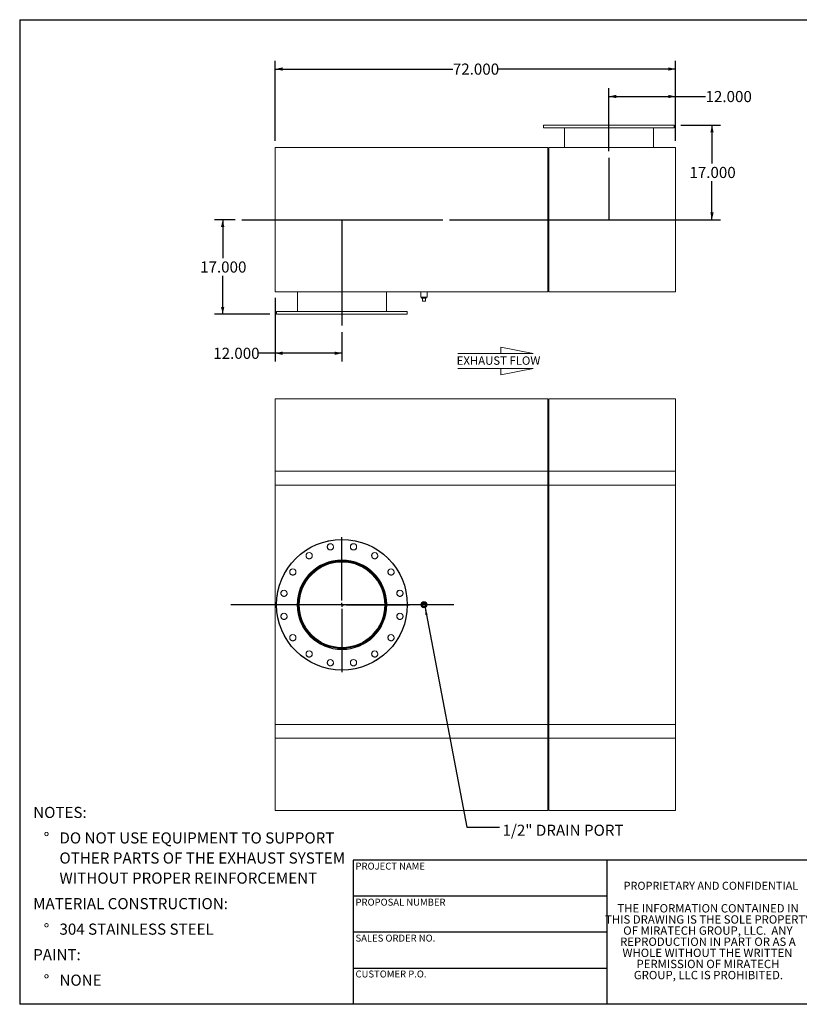
# Model space of a CAD drawing. Units: inches. Extents: x 0.5 to 10.5, y 0.5 to 7.9.
# Drawn here: x 0.5 to 6.3, y 0.5 to 7.9 of the extents above; entities that cross this region are included whole.
import ezdxf

# ---------------------------------------------------------------- set-up
doc = ezdxf.new("R2010")
doc.units = ezdxf.units.IN
doc.header["$MEASUREMENT"] = 0
doc.linetypes.add('HIDDEN', pattern=[0.075, 0.05, -0.025])
doc.layers.add('FORMAT', color=7, linetype='Continuous')
doc.styles.add('SLDTEXTSTYLE0', font='TXT', dxfattribs={"width": 0.75})
doc.styles.add('SLDTEXTSTYLE3', font='TXT', dxfattribs={"width": 0.7})
doc.dimstyles.new('SLDDIMSTYLE0', dxfattribs={"dimtxt": 0.18, "dimasz": 0.055, "dimexe": 0, "dimexo": 0.0625, "dimgap": 0, "dimtad": 0, "dimtih": 1, "dimtoh": 1, "dimdec": 0, "dimrnd": 1e-09, "dimzin": 0, "dimdsep": 46, "dimtxsty": 'Standard', "dimsah": 1, "dimcen": 0.09, "dimadec": 0, "dimazin": 0, "dimtfac": 0.055, "dimtdec": 0, "dimtofl": 0, "dimtmove": 0, "dimatfit": 3, "dimfxl": 0, "dimfrac": 2, "dimtolj": 1, "dimtzin": 0, "dimarcsym": 0})
doc.dimstyles.new('SLDDIMSTYLE1', dxfattribs={"dimtxt": 0.083333, "dimasz": 0.055, "dimexe": 0, "dimexo": 0.0625, "dimgap": 0.020833, "dimtad": 0, "dimtih": 1, "dimtoh": 1, "dimdec": 3, "dimlfac": 24, "dimrnd": 1e-09, "dimzin": 4, "dimdsep": 46, "dimtxsty": 'SLDTEXTSTYLE0', "dimsah": 1, "dimcen": 0.09, "dimadec": 0, "dimazin": 1, "dimtfac": 1, "dimtdec": 4, "dimtofl": 0, "dimtmove": 0, "dimatfit": 3, "dimfxl": 0, "dimfrac": 2, "dimtolj": 1, "dimtzin": 12, "dimarcsym": 0})

# ---------------------------------------------------------------- blocks, each defined once
blk = doc.blocks.new('Flow Arrow - Exhaust Flow')
at = {"color": 7, "linetype": 'Continuous', "lineweight": 0}
for p, q in [((187.51, 456.2), (171.88, 459.22)), ((171.88, 459.22), (171.88, 456.2)), ((151.3, 456.2), (187.51, 456.2)), ((151.3, 448.97), (187.51, 448.97)), ((187.51, 448.97), (171.88, 445.94)), ((171.88, 445.94), (171.88, 448.97))]:
    blk.add_line(p, q, dxfattribs=at)
at = {"color": 7, "linetype": 'Continuous', "lineweight": 0, "insert": (150.76, 454.72), "char_height": 4, "attachment_point": 1, "style": 'SLDTEXTSTYLE0'}
blk.add_mtext('EXHAUST FLOW', dxfattribs=at)
blk = doc.blocks.new('SW_NOTE_0')
at = {"layer": 'FORMAT', "color": 0, "attachment_point": 1, "style": 'SLDTEXTSTYLE0'}
for s, insert, char_height in [('NOTES:', (0, 0.1074), 0.08333), ('%%d', (0.0787, -0.0837), 0.08333), ('DO NOT USE EQUIPMENT TO SUPPORT', (0.1969, -0.0837), 0.083333), ('OTHER PARTS OF THE EXHAUST SYSTEM', (0.1969, -0.2342), 0.083333), ('WITHOUT PROPER REINFORCEMENT', (0.1969, -0.3847), 0.083333), ('MATERIAL CONSTRUCTION:', (0, -0.5758), 0.083333), ('%%d', (0.0787, -0.7669), 0.08333), ('304 STAINLESS STEEL', (0.1969, -0.7669), 0.083333), ('PAINT:', (0, -0.958), 0.08333), ('%%d', (0.0787, -1.1491), 0.08333), ('NONE', (0.1969, -1.1491), 0.08333)]:
    blk.add_mtext(s, dxfattribs=dict(at, insert=insert, char_height=char_height))
blk = doc.blocks.new('SW_NOTE_2')
at = {"layer": 'FORMAT', "color": 0, "char_height": 0.0625, "attachment_point": 2, "style": 'SLDTEXTSTYLE3'}
for s, insert in [('THE INFORMATION CONTAINED IN', (0.5811, 0.0806)), ('THIS DRAWING IS THE SOLE PROPERTY', (0.582, -0.0028)), ('OF MIRATECH GROUP, LLC.  ANY', (0.58, -0.0861)), ('REPRODUCTION IN PART OR AS A', (0.58, -0.1694)), ('WHOLE WITHOUT THE WRITTEN', (0.5768, -0.2528)), ('PERMISSION OF MIRATECH', (0.5805, -0.3361)), ('GROUP, LLC IS PROHIBITED.', (0.5841, -0.4194))]:
    blk.add_mtext(s, dxfattribs=dict(at, insert=insert))
blk = doc.blocks.new('SW_CENTERMARKSYMBOL_0')
at = {"layer": 'FORMAT', "color": 0}
for p, q in [((0, 0.0312), (0, 0.5052)), ((-0.0313, 0), (-0.5052, 0)), ((0, 0), (-0.0156, 0)), ((0, 0), (0, 0.0156)), ((0, 0), (0, -0.0156)), ((0, 0), (0.0156, 0)), ((0.0312, 0), (0.5052, 0)), ((0, -0.0313), (0, -0.5052))]:
    blk.add_line(p, q, dxfattribs=at)
blk = doc.blocks.new('_D')
at = {"layer": 'FORMAT'}
for p, q in [((2.115, 6.3771), (1.9588, 6.3771)), ((2.0213, 6.3771), (2.0213, 6.0892)), ((2.0213, 5.6688), (2.0213, 5.9567)), ((2.3754, 5.6688), (1.9588, 5.6688))]:
    blk.add_line(p, q, dxfattribs=at)
for points in [[(2.0213, 6.3771), (2.0088, 6.3221), (2.0338, 6.3221)], [(2.0213, 5.6688), (2.0338, 5.7238), (2.0088, 5.7238)]]:
    blk.add_solid(points, dxfattribs=at)
at = {"layer": 'FORMAT', "insert": (1.852, 6.0642), "char_height": 0.08333, "attachment_point": 1, "style": 'SLDTEXTSTYLE0'}
blk.add_mtext('17.000', dxfattribs=at)
blk = doc.blocks.new('_D_1')
at = {"layer": 'FORMAT'}
for p, q in [((5.4546, 7.0855), (5.7504, 7.0855)), ((5.6879, 7.0855), (5.6879, 6.7975)), ((5.6879, 6.3771), (5.6879, 6.6651)), ((3.721, 6.3771), (5.7504, 6.3771))]:
    blk.add_line(p, q, dxfattribs=at)
for points in [[(5.6879, 7.0855), (5.6754, 7.0305), (5.7004, 7.0305)], [(5.6879, 6.3771), (5.7004, 6.4321), (5.6754, 6.4321)]]:
    blk.add_solid(points, dxfattribs=at)
at = {"layer": 'FORMAT', "insert": (5.5186, 6.7725), "char_height": 0.08333, "attachment_point": 1, "style": 'SLDTEXTSTYLE0'}
blk.add_mtext('17.000', dxfattribs=at)
blk = doc.blocks.new('_D_2')
at = {"layer": 'FORMAT'}
for p, q in [((4.915, 6.8909), (4.915, 7.3622)), ((5.415, 6.9688), (5.415, 7.3622)), ((4.915, 7.2997), (5.415, 7.2997)), ((5.415, 7.2997), (5.6394, 7.2997))]:
    blk.add_line(p, q, dxfattribs=at)
for points in [[(4.915, 7.2997), (4.97, 7.2872), (4.97, 7.3122)], [(5.415, 7.2997), (5.36, 7.3122), (5.36, 7.2872)]]:
    blk.add_solid(points, dxfattribs=at)
at = {"layer": 'FORMAT', "insert": (5.6394, 7.3409), "char_height": 0.08333, "attachment_point": 1, "style": 'SLDTEXTSTYLE0'}
blk.add_mtext('12.000', dxfattribs=at)
blk = doc.blocks.new('_D_3')
at = {"layer": 'FORMAT'}
for p, q in [((2.415, 5.7929), (2.415, 5.3141)), ((2.915, 5.5355), (2.915, 5.3141)), ((2.415, 5.3766), (2.289, 5.3766)), ((2.915, 5.3766), (2.415, 5.3766))]:
    blk.add_line(p, q, dxfattribs=at)
for points in [[(2.415, 5.3766), (2.47, 5.3641), (2.47, 5.3891)], [(2.915, 5.3766), (2.86, 5.3891), (2.86, 5.3641)]]:
    blk.add_solid(points, dxfattribs=at)
at = {"layer": 'FORMAT', "insert": (1.9505, 5.4178), "char_height": 0.08333, "attachment_point": 1, "style": 'SLDTEXTSTYLE0'}
blk.add_mtext('12.000', dxfattribs=at)
blk = doc.blocks.new('_D_4')
at = {"layer": 'FORMAT'}
for p, q in [((2.415, 6.9688), (2.415, 7.5679)), ((5.415, 6.9688), (5.415, 7.5679)), ((2.415, 7.5054), (3.7457, 7.5054)), ((5.415, 7.5054), (4.0843, 7.5054))]:
    blk.add_line(p, q, dxfattribs=at)
for points in [[(2.415, 7.5054), (2.47, 7.4929), (2.47, 7.5179)], [(5.415, 7.5054), (5.36, 7.5179), (5.36, 7.4929)]]:
    blk.add_solid(points, dxfattribs=at)
at = {"layer": 'FORMAT', "insert": (3.7457, 7.5466), "char_height": 0.08333, "attachment_point": 1, "style": 'SLDTEXTSTYLE0'}
blk.add_mtext('72.000', dxfattribs=at)

msp = doc.modelspace()

# ---------------------------------------------------------------- linework, layer by layer
at = {"color": 7, "linetype": 'Continuous', "lineweight": 15}
for p, q in [((4.425437, 7.085451), (4.425437, 7.064618)), ((5.404603, 7.085451), (4.425437, 7.085451)), ((5.404603, 7.064618), (5.404603, 7.085451)), ((5.404603, 7.064618), (4.425437, 7.064618)), ((4.581687, 7.064618), (4.581687, 6.918785)), ((4.914991, 7.064618), (4.914991, 6.918785)), ((4.914991, 7.064618), (4.914991, 6.918785)), ((4.915048, 6.918785), (4.915048, 7.064618)), ((4.915049, 6.918785), (4.915049, 7.064618)), ((5.248353, 6.918785), (5.248353, 7.064618)), ((2.41502, 6.918785), (4.456687, 6.918785)), ((2.41502, 5.835451), (2.41502, 6.918785)), ((4.456687, 5.835451), (4.456687, 6.918785)), ((4.456687, 6.910972), (4.464499, 6.910972)), ((4.464499, 6.918785), (5.41502, 6.918785)), ((4.464499, 5.835451), (4.464499, 6.918785)), ((5.41502, 5.835451), (5.41502, 6.918785)), ((2.41502, 5.835451), (4.456687, 5.835451)), ((2.581687, 5.835451), (2.581687, 5.689618)), ((2.914991, 5.835451), (2.914991, 5.689618)), ((2.914991, 5.835451), (2.914991, 5.689618)), ((2.915048, 5.689618), (2.915048, 5.835451)), ((2.915049, 5.689618), (2.915049, 5.835451)), ((3.248353, 5.689618), (3.248353, 5.835451)), ((3.506166, 5.835451), (3.506166, 5.796389)), ((3.553041, 5.796389), (3.553041, 5.835451)), ((4.456687, 5.843264), (4.464499, 5.843264)), ((4.464499, 5.835451), (5.41502, 5.835451)), ((3.553041, 5.796389), (3.506166, 5.796389)), ((3.512207, 5.796389), (3.512207, 5.788055)), ((3.512207, 5.788055), (3.546999, 5.788055)), ((3.519187, 5.767222), (3.519187, 5.788055)), ((3.519187, 5.767222), (3.54002, 5.767222)), ((3.54002, 5.767222), (3.54002, 5.788055)), ((3.546999, 5.788055), (3.546999, 5.796389)), ((2.425437, 5.689618), (2.425437, 5.668785)), ((2.425437, 5.689618), (3.404603, 5.689618)), ((3.404603, 5.668785), (3.404603, 5.689618)), ((2.425437, 5.668785), (3.404603, 5.668785)), ((4.456687, 5.034312), (2.41502, 5.034312)), ((2.41502, 4.492645), (2.41502, 5.034312)), ((4.456687, 4.492645), (4.456687, 5.034312)), ((4.464499, 5.026499), (4.456687, 5.026499)), ((5.41502, 5.034312), (4.464499, 5.034312)), ((4.464499, 4.492645), (4.464499, 5.034312)), ((5.41502, 4.492645), (5.41502, 5.034312)), ((2.41502, 4.492645), (4.456687, 4.492645)), ((2.41502, 4.388479), (2.41502, 4.492645)), ((2.41502, 2.492645), (2.41502, 4.492645)), ((4.456687, 4.388479), (4.456687, 4.492645)), ((4.456687, 4.492645), (4.456687, 2.492645)), ((4.464499, 4.492645), (5.41502, 4.492645)), ((4.464499, 4.388479), (4.464499, 4.492645)), ((4.464499, 2.492645), (4.464499, 4.492645)), ((5.41502, 4.388479), (5.41502, 4.492645)), ((5.41502, 4.492645), (5.41502, 2.492645)), ((2.41502, 4.388479), (4.456687, 4.388479)), ((4.456687, 4.388479), (4.464499, 4.388479)), ((4.464499, 4.388479), (5.41502, 4.388479)), ((2.914991, 3.820395), (2.914991, 3.825979)), ((2.914992, 3.813183), (2.914991, 3.818166)), ((2.915048, 3.820395), (2.915049, 3.825979)), ((2.915048, 3.813183), (2.915048, 3.818166)), ((3.519187, 3.482229), (3.519187, 3.503062)), ((3.519187, 3.503062), (3.54002, 3.503062)), ((3.54002, 3.482229), (3.519187, 3.482229)), ((3.54002, 3.503062), (3.54002, 3.482229)), ((2.41502, 2.492645), (2.41502, 2.596812)), ((2.41502, 2.596812), (4.456687, 2.596812)), ((4.456687, 2.492645), (4.456687, 2.596812)), ((4.464499, 2.596812), (4.456687, 2.596812)), ((4.464499, 2.596812), (5.41502, 2.596812)), ((4.464499, 2.492645), (4.464499, 2.596812)), ((5.41502, 2.492645), (5.41502, 2.596812)), ((2.41502, 1.950979), (2.41502, 2.492645)), ((2.41502, 2.492645), (4.456687, 2.492645)), ((4.456687, 1.950979), (4.456687, 2.492645)), ((5.41502, 2.492645), (4.464499, 2.492645)), ((4.464499, 1.950979), (4.464499, 2.492645)), ((5.41502, 1.950979), (5.41502, 2.492645)), ((2.41502, 1.950979), (4.456687, 1.950979)), ((4.456687, 1.958791), (4.464499, 1.958791)), ((4.464499, 1.950979), (5.41502, 1.950979))]:
    msp.add_line(p, q, dxfattribs=at)
at = {"color": 8, "linetype": 'Continuous', "lineweight": 15}
for p, q in [((4.456687, 4.492645), (4.464499, 4.492645)), ((4.456687, 2.492645), (4.464499, 2.492645))]:
    msp.add_line(p, q, dxfattribs=at)
at = {"color": 7, "linetype": 'Continuous'}
msp.add_circle((2.91502, 3.492645), 0.489583, dxfattribs=at)
at = {"color": 7, "linetype": 'Continuous', "lineweight": 15}
for centre, radius in [((2.91502, 3.492645), 0.489583), ((2.828652, 3.926847), 0.023437), ((3.001388, 3.926847), 0.023438), ((2.669064, 3.860744), 0.023438), ((3.160975, 3.860744), 0.023437), ((2.546921, 3.738601), 0.023437), ((2.91502, 3.492645), 0.335937), ((2.91502, 3.492645), 0.320313), ((3.283118, 3.738601), 0.023437), ((2.480818, 3.579013), 0.023437), ((3.349222, 3.579013), 0.023438), ((3.529603, 3.492645), 0.023438), ((3.529603, 3.492645), 0.0175), ((3.529603, 3.492645), 0.017396), ((2.480818, 3.406277), 0.023438), ((3.349222, 3.406277), 0.023437), ((2.546921, 3.24669), 0.023438), ((3.283118, 3.24669), 0.023437), ((2.669064, 3.124547), 0.023437), ((3.160975, 3.124547), 0.023438), ((2.828652, 3.058443), 0.023438), ((3.001388, 3.058443), 0.023438)]:
    msp.add_circle(centre, radius, dxfattribs=at)
at = {"color": 7, "linetype": 'HIDDEN', "lineweight": 0}
for centre, radius in [((2.91502, 3.492645), 0.489583), ((2.828652, 3.926847), 0.023437), ((3.001388, 3.926847), 0.023438), ((2.669064, 3.860744), 0.023438), ((3.160975, 3.860744), 0.023437), ((2.546921, 3.738601), 0.023437), ((2.91502, 3.492645), 0.335937), ((3.283118, 3.738601), 0.023437), ((2.480818, 3.579013), 0.023437), ((3.349222, 3.579013), 0.023438), ((2.480818, 3.406277), 0.023438), ((3.349222, 3.406277), 0.023437), ((2.546921, 3.24669), 0.023438), ((3.283118, 3.24669), 0.023437), ((2.669064, 3.124547), 0.023437), ((3.160975, 3.124547), 0.023438), ((2.828652, 3.058443), 0.023438), ((3.001388, 3.058443), 0.023438)]:
    msp.add_circle(centre, radius, dxfattribs=at)
at = {"color": 7, "linetype": 'Continuous', "lineweight": 15}
for radius in [0.333333, 0.32775, 0.325521, 0.320538]:
    msp.add_arc((2.91502, 3.492645), radius, 90.005, 89.995, dxfattribs=at)
at = {"layer": 'FORMAT'}
for p, q in [((0.499997, 7.875002), (10.499997, 7.875002)), ((0.499997, 7.875002), (0.499997, 0.500002)), ((4.91502, 6.840943), (4.91502, 6.377118)), ((2.16502, 6.377118), (3.671022, 6.377118)), ((2.91502, 6.377118), (2.91502, 5.585451)), ((3.752956, 3.492645), (2.081687, 3.492645)), ((4.899997, 1.580002), (2.999997, 1.580002)), ((2.999997, 1.580002), (2.999997, 1.310002)), ((6.399997, 1.580002), (4.899997, 1.580002)), ((4.899997, 1.580002), (4.899997, 0.500002)), ((2.999997, 1.310002), (2.999997, 0.500002)), ((4.899997, 1.310002), (2.999997, 1.310002)), ((4.899997, 1.040002), (2.999997, 1.040002)), ((2.999997, 0.770002), (4.899997, 0.770002)), ((10.499997, 0.500002), (0.499997, 0.500002))]:
    msp.add_line(p, q, dxfattribs=at)

# ---------------------------------------------------------------- block references
at = {"layer": 'FORMAT', "xscale": 0.015625, "yscale": 0.015625, "zscale": 0.015625}
msp.add_blockref('Flow Arrow - Exhaust Flow', (1.419064, -1.752318), dxfattribs=at)
at = {"layer": 'FORMAT'}
for name, p in [('SW_CENTERMARKSYMBOL_0', (2.91502, 3.492645)), ('SW_NOTE_0', (0.601089, 1.871568)), ('SW_NOTE_2', (5.077173, 1.169639))]:
    msp.add_blockref(name, p, dxfattribs=at)

# ---------------------------------------------------------------- texts
at = {"layer": 'FORMAT', "attachment_point": 1, "style": 'SLDTEXTSTYLE0'}
for s, insert, char_height in [('1/2" DRAIN PORT', (4.118179, 1.845331), 0.08333333), ('PROJECT NAME', (3.016703, 1.561059), 0.05208333), ('PROPRIETARY AND CONFIDENTIAL', (5.025342, 1.417913), 0.06), ('PROPOSAL NUMBER', (3.016703, 1.290997), 0.05208333), ('SALES ORDER NO.', (3.016703, 1.021842), 0.05208333), ('CUSTOMER P.O.', (3.016703, 0.753042), 0.05208333)]:
    msp.add_mtext(s, dxfattribs=dict(at, insert=insert, char_height=char_height))

# ---------------------------------------------------------------- dimensions: what is measured, and where the dimension line sits
at = {"layer": 'FORMAT'}
for base, p1, p2, picture, middle in [((5.41502, 7.505399), (2.41502, 6.918785), (5.41502, 6.918785), '_D_4', (3.91502, 7.505399)), ((4.91502, 7.299718), (5.41502, 6.918785), (4.91502, 6.840943), '_D_2', (5.808721, 7.299718)), ((2.91502, 5.376621), (2.41502, 5.842922), (2.91502, 5.585451), '_D_3', (2.119744, 5.376621))]:
    dim = msp.add_linear_dim(base=base, p1=p1, p2=p2, dimstyle='SLDDIMSTYLE1', dxfattribs=at)
    dim.commit()
    dim.dimension.update_dxf_attribs({"geometry": picture, "text_midpoint": middle, "dimtype": 160})
for base, p1, p2, picture, middle in [((5.687874, 7.085451), (3.671022, 6.377118), (5.404603, 7.085451), '_D_1', (5.687874, 6.731285)), ((2.021319, 5.668785), (2.16502, 6.377118), (2.425437, 5.668785), '_D', (2.021319, 6.022951))]:
    dim = msp.add_linear_dim(base=base, p1=p1, p2=p2, angle=90, dimstyle='SLDDIMSTYLE1', dxfattribs=at)
    dim.commit()
    dim.dimension.update_dxf_attribs({"geometry": picture, "text_midpoint": middle, "dimtype": 160})

# ---------------------------------------------------------------- leaders
msp.add_leader([(3.537892, 3.470722), (3.850617, 1.828032), (4.09668, 1.828032)], dimstyle='SLDDIMSTYLE0', dxfattribs=at)

doc.saveas('drawing.dxf')
